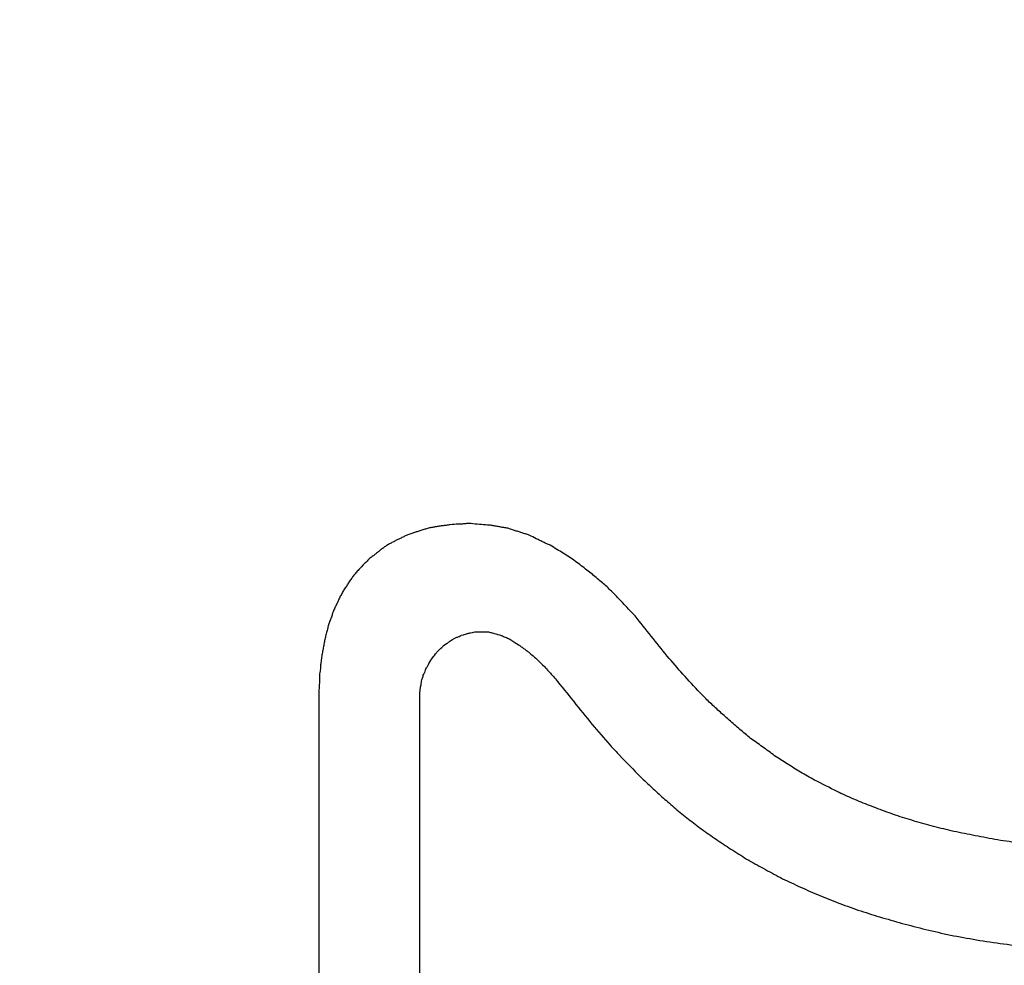
# Model space of a CAD drawing. Extents: x 0 to 790, y 0 to 579.
# Drawn here: x 477 to 479, y 473 to 475 of the extents above; entities that cross this region are included whole.
import ezdxf

# ---------------------------------------------------------------- set-up
doc = ezdxf.new("R2010")
doc.units = 0
doc.header["$LTSCALE"] = 10
doc.header["$MEASUREMENT"] = 0
doc.layers.get('0').update_dxf_attribs({"linetype": 'CONTINUOUS'})
doc.layers.add('1', color=7, linetype='CONTINUOUS')

msp = doc.modelspace()

# ---------------------------------------------------------------- linework, layer by layer
at = {"color": 7, "lineweight": -3}
for points in [[(477.8111, 474.3182), (477.8086, 474.3173), (477.8061, 474.3163), (477.8037, 474.3154)], [(477.8181, 474.3203), (477.8158, 474.3196), (477.8134, 474.3189), (477.8111, 474.3182)], [(477.8262, 474.3231), (477.8235, 474.3222), (477.8208, 474.3213), (477.8181, 474.3203)], [(477.8333, 474.3253), (477.8309, 474.3245), (477.8286, 474.3238), (477.8262, 474.3231)], [(477.8414, 474.3274), (477.8387, 474.3267), (477.836, 474.326), (477.8333, 474.3253)], [(477.8492, 474.3284), (477.8466, 474.3281), (477.844, 474.3277), (477.8414, 474.3274)], [(477.8566, 474.3298), (477.8541, 474.3294), (477.8516, 474.3289), (477.8492, 474.3284)], [(477.8647, 474.3312), (477.862, 474.3308), (477.8593, 474.3303), (477.8566, 474.3298)], [(477.8732, 474.332), (477.8703, 474.3317), (477.8675, 474.3315), (477.8647, 474.3312)], [(477.8806, 474.3334), (477.8781, 474.3329), (477.8756, 474.3324), (477.8732, 474.332)], [(477.8971, 474.3348), (477.8916, 474.3343), (477.8861, 474.3338), (477.8806, 474.3334)], [(477.9056, 474.3348), (477.9028, 474.3348), (477.9, 474.3348), (477.8971, 474.3348)], [(477.9137, 474.3355), (477.911, 474.3352), (477.9083, 474.335), (477.9056, 474.3348)], [(477.9225, 474.3355), (477.9196, 474.3355), (477.9167, 474.3355), (477.9137, 474.3355)], [(477.9398, 474.3341), (477.9341, 474.3345), (477.9283, 474.335), (477.9225, 474.3355)], [(477.9564, 474.3327), (477.9509, 474.3331), (477.9454, 474.3336), (477.9398, 474.3341)], [(477.9642, 474.332), (477.9616, 474.3322), (477.959, 474.3324), (477.9564, 474.3327)], [(477.9716, 474.3305), (477.9691, 474.331), (477.9666, 474.3315), (477.9642, 474.332)], [(477.98, 474.3291), (477.9772, 474.3296), (477.9744, 474.3301), (477.9716, 474.3305)], [(477.9875, 474.3277), (477.985, 474.3282), (477.9825, 474.3287), (477.98, 474.3291)], [(477.9952, 474.3267), (477.9926, 474.327), (477.99, 474.3274), (477.9875, 474.3277)], [(478.0026, 474.3245), (478.0002, 474.3253), (477.9977, 474.326), (477.9952, 474.3267)], [(478.0104, 474.3217), (478.0078, 474.3227), (478.0052, 474.3236), (478.0026, 474.3245)], [(478.0178, 474.3196), (478.0153, 474.3203), (478.0129, 474.321), (478.0104, 474.3217)], [(478.0256, 474.3168), (478.023, 474.3177), (478.0204, 474.3187), (478.0178, 474.3196)], [(478.033, 474.3147), (478.0305, 474.3154), (478.028, 474.3161), (478.0256, 474.3168)], [(477.7691, 474.3002), (477.7667, 474.2989), (477.7644, 474.2976), (477.762, 474.2963)], [(477.7758, 474.3037), (477.7736, 474.3026), (477.7713, 474.3014), (477.7691, 474.3002)], [(477.7821, 474.3066), (477.78, 474.3056), (477.7779, 474.3047), (477.7758, 474.3037)], [(477.7892, 474.3101), (477.7868, 474.3089), (477.7845, 474.3077), (477.7821, 474.3066)], [(477.7959, 474.3133), (477.7937, 474.3122), (477.7914, 474.3111), (477.7892, 474.3101)], [(477.8037, 474.3154), (477.8011, 474.3147), (477.7985, 474.314), (477.7959, 474.3133)], [(478.0404, 474.3122), (478.0379, 474.313), (478.0354, 474.3138), (478.033, 474.3147)], [(478.0545, 474.3051), (478.0498, 474.3075), (478.0451, 474.3098), (478.0404, 474.3122)], [(478.0619, 474.3016), (478.0594, 474.3028), (478.0569, 474.304), (478.0545, 474.3051)], [(478.0689, 474.2981), (478.0666, 474.2993), (478.0642, 474.3004), (478.0619, 474.3016)], [(478.0756, 474.2949), (478.0734, 474.296), (478.0712, 474.297), (478.0689, 474.2981)], [(477.7373, 474.2797), (477.7353, 474.2781), (477.7333, 474.2765), (477.7313, 474.2748)], [(477.743, 474.2843), (477.7411, 474.2828), (477.7392, 474.2813), (477.7373, 474.2797)], [(477.749, 474.2886), (477.747, 474.2872), (477.745, 474.2857), (477.743, 474.2843)], [(477.7553, 474.2928), (477.7532, 474.2914), (477.7511, 474.29), (477.749, 474.2886)], [(477.762, 474.2963), (477.7598, 474.2951), (477.7576, 474.294), (477.7553, 474.2928)], [(478.0827, 474.2921), (478.0803, 474.293), (478.078, 474.294), (478.0756, 474.2949)], [(478.0958, 474.2836), (478.0914, 474.2864), (478.0871, 474.2893), (478.0827, 474.2921)], [(478.1088, 474.2762), (478.1045, 474.2787), (478.1001, 474.2812), (478.0958, 474.2836)], [(477.714, 474.2603), (477.7119, 474.2585), (477.7098, 474.2566), (477.7077, 474.2547)], [(477.7193, 474.266), (477.7176, 474.2641), (477.7158, 474.2622), (477.714, 474.2603)], [(477.7257, 474.2706), (477.7236, 474.269), (477.7215, 474.2675), (477.7193, 474.266)], [(477.7313, 474.2748), (477.7295, 474.2734), (477.7276, 474.272), (477.7257, 474.2706)], [(478.1212, 474.2681), (478.117, 474.2708), (478.1129, 474.2735), (478.1088, 474.2762)], [(478.1335, 474.2596), (478.1294, 474.2625), (478.1253, 474.2653), (478.1212, 474.2681)], [(478.1451, 474.2508), (478.1413, 474.2538), (478.1374, 474.2567), (478.1335, 474.2596)], [(477.6968, 474.2431), (477.6949, 474.2408), (477.693, 474.2386), (477.6911, 474.2364)], [(477.7077, 474.2547), (477.704, 474.2508), (477.7004, 474.2469), (477.6968, 474.2431)], [(478.1564, 474.2416), (478.1527, 474.2447), (478.1489, 474.2478), (478.1451, 474.2508)], [(478.1674, 474.2335), (478.1637, 474.2362), (478.1601, 474.2389), (478.1564, 474.2416)], [(477.6809, 474.2233), (477.6792, 474.2209), (477.6776, 474.2186), (477.6759, 474.2162)], [(477.6858, 474.23), (477.6842, 474.2278), (477.6825, 474.2255), (477.6809, 474.2233)], [(477.6911, 474.2364), (477.6894, 474.2342), (477.6876, 474.2321), (477.6858, 474.23)], [(478.1776, 474.2247), (478.1742, 474.2277), (478.1708, 474.2306), (478.1674, 474.2335)], [(478.1878, 474.2162), (478.1844, 474.2191), (478.181, 474.2219), (478.1776, 474.2247)], [(477.6671, 474.2025), (477.6657, 474.2), (477.6643, 474.1975), (477.6629, 474.1951)], [(477.6721, 474.2095), (477.6704, 474.2072), (477.6688, 474.2048), (477.6671, 474.2025)], [(477.6759, 474.2162), (477.6747, 474.214), (477.6734, 474.2118), (477.6721, 474.2095)], [(478.197, 474.2081), (478.1939, 474.2108), (478.1909, 474.2135), (478.1878, 474.2162)], [(478.2058, 474.1997), (478.2029, 474.2025), (478.1999, 474.2053), (478.197, 474.2081)], [(478.2217, 474.1838), (478.2164, 474.1891), (478.2111, 474.1944), (478.2058, 474.1997)], [(477.6555, 474.1799), (477.6541, 474.1771), (477.6527, 474.1743), (477.6513, 474.1714)], [(477.6587, 474.1873), (477.6576, 474.1848), (477.6565, 474.1824), (477.6555, 474.1799)], [(477.6629, 474.1951), (477.6615, 474.1925), (477.6601, 474.1899), (477.6587, 474.1873)], [(478.2347, 474.1693), (478.2304, 474.1741), (478.226, 474.179), (478.2217, 474.1838)], [(477.6477, 474.164), (477.6466, 474.1612), (477.6454, 474.1584), (477.6442, 474.1556)], [(477.6513, 474.1714), (477.6501, 474.169), (477.6489, 474.1665), (477.6477, 474.164)], [(478.2453, 474.1577), (478.2418, 474.1616), (478.2383, 474.1654), (478.2347, 474.1693)], [(477.6382, 474.1383), (477.6373, 474.1353), (477.6363, 474.1324), (477.6354, 474.1295)], [(477.6417, 474.1475), (477.6406, 474.1444), (477.6394, 474.1413), (477.6382, 474.1383)], [(477.6442, 474.1556), (477.6434, 474.1529), (477.6426, 474.1502), (477.6417, 474.1475)], [(478.2534, 474.1496), (478.2507, 474.1523), (478.248, 474.155), (478.2453, 474.1577)], [(478.3184, 474.0688), (478.2967, 474.0957), (478.2751, 474.1226), (478.2534, 474.1496)], [(477.6333, 474.1206), (477.6323, 474.1176), (477.6314, 474.1145), (477.6304, 474.1115)], [(477.6354, 474.1295), (477.6347, 474.1265), (477.634, 474.1236), (477.6333, 474.1206)], [(477.6287, 474.1026), (477.628, 474.0994), (477.6273, 474.0961), (477.6266, 474.0928)], [(477.6304, 474.1115), (477.6299, 474.1085), (477.6293, 474.1056), (477.6287, 474.1026)], [(477.876, 474.0956), (477.8781, 474.097), (477.8806, 474.0991), (477.8806, 474.0991)], [(477.8806, 474.0991), (477.8834, 474.1005), (477.8862, 474.1026), (477.8862, 474.1026)], [(477.8862, 474.1026), (477.8881, 474.1036), (477.89, 474.1045), (477.8918, 474.1055)], [(477.8918, 474.1055), (477.8936, 474.1063), (477.8954, 474.1071), (477.8971, 474.1079)], [(477.8971, 474.1079), (477.9, 474.1086), (477.9035, 474.1108), (477.9035, 474.1108)], [(477.9035, 474.1108), (477.9063, 474.1115), (477.9095, 474.1122), (477.9095, 474.1122)], [(477.9095, 474.1122), (477.9123, 474.1136), (477.9158, 474.1143), (477.9158, 474.1143)], [(477.9158, 474.1143), (477.9187, 474.115), (477.9222, 474.1157), (477.9222, 474.1157)], [(477.9222, 474.1157), (477.9247, 474.1164), (477.9282, 474.1171), (477.9282, 474.1171)], [(477.9282, 474.1171), (477.9317, 474.1178), (477.9352, 474.1178), (477.9352, 474.1178)], [(477.9352, 474.1178), (477.943, 474.1178), (477.9508, 474.1178), (477.9585, 474.1178)], [(477.9585, 474.1178), (477.9621, 474.1164), (477.9635, 474.1164), (477.9635, 474.1164)], [(477.9635, 474.1164), (477.9666, 474.1157), (477.9702, 474.1143), (477.9702, 474.1143)], [(477.9702, 474.1143), (477.9737, 474.1136), (477.9772, 474.1122), (477.9772, 474.1122)], [(477.9772, 474.1122), (477.9815, 474.1115), (477.9846, 474.1101), (477.9846, 474.1101)], [(477.9846, 474.1101), (477.987, 474.1091), (477.9893, 474.1082), (477.9917, 474.1072)], [(477.9917, 474.1072), (477.9952, 474.1062), (477.9984, 474.1041), (477.9984, 474.1041)], [(477.9984, 474.1041), (478.0019, 474.1026), (478.0054, 474.1005), (478.0054, 474.1005)], [(478.0054, 474.1005), (478.0083, 474.0984), (478.0114, 474.0963), (478.0114, 474.0963)], [(477.6251, 474.0832), (477.6244, 474.0801), (477.6237, 474.0769), (477.623, 474.0737)], [(477.6266, 474.0928), (477.6261, 474.0896), (477.6256, 474.0864), (477.6251, 474.0832)], [(477.8545, 474.0772), (477.8594, 474.0811), (477.8615, 474.084), (477.8615, 474.084)], [(477.8615, 474.084), (477.8661, 474.0875), (477.8675, 474.0903), (477.8675, 474.0903)], [(477.8675, 474.0903), (477.8732, 474.0935), (477.876, 474.0956), (477.876, 474.0956)], [(478.0114, 474.0963), (478.015, 474.0942), (478.0213, 474.0903), (478.0213, 474.0903)], [(478.0213, 474.0903), (478.0233, 474.0887), (478.0253, 474.087), (478.0273, 474.0854)], [(478.0273, 474.0854), (478.0294, 474.084), (478.0315, 474.0825), (478.0337, 474.0811)], [(478.0337, 474.0811), (478.0355, 474.0796), (478.0374, 474.0781), (478.0393, 474.0765)], [(477.6216, 474.0638), (477.6212, 474.0604), (477.6207, 474.057), (477.6202, 474.0536)], [(477.623, 474.0737), (477.6226, 474.0704), (477.6221, 474.0671), (477.6216, 474.0638)], [(477.84, 474.0571), (477.8414, 474.06), (477.8435, 474.0628), (477.8435, 474.0628)], [(477.8435, 474.0628), (477.847, 474.0674), (477.8492, 474.0702), (477.8492, 474.0702)], [(477.8492, 474.0702), (477.853, 474.0751), (477.8545, 474.0772), (477.8545, 474.0772)], [(478.0393, 474.0765), (478.0413, 474.0749), (478.0433, 474.0733), (478.0453, 474.0716)], [(478.0453, 474.0716), (478.0489, 474.0684), (478.0526, 474.0652), (478.0562, 474.0621)], [(478.0562, 474.0621), (478.0611, 474.0573), (478.0659, 474.0524), (478.0707, 474.0476)], [(478.3498, 474.0324), (478.3393, 474.0446), (478.3288, 474.0567), (478.3184, 474.0688)], [(477.6195, 474.0434), (477.619, 474.04), (477.6186, 474.0366), (477.6181, 474.0332)], [(477.6202, 474.0536), (477.62, 474.0502), (477.6197, 474.0468), (477.6195, 474.0434)], [(477.8298, 474.0356), (477.8302, 474.0375), (477.8307, 474.0394), (477.8312, 474.0413)], [(477.8312, 474.0413), (477.8326, 474.0441), (477.8343, 474.0469), (477.8343, 474.0469)], [(477.8343, 474.0469), (477.8353, 474.0487), (477.8362, 474.0504), (477.8372, 474.0522)], [(477.8372, 474.0522), (477.8386, 474.055), (477.84, 474.0571), (477.84, 474.0571)], [(478.0707, 474.0476), (478.0735, 474.0446), (478.0764, 474.0415), (478.0792, 474.0384)], [(477.6181, 474.0219), (477.6179, 474.0185), (477.6176, 474.015), (477.6174, 474.0116)], [(477.6181, 474.0332), (477.6181, 474.0294), (477.6181, 474.0256), (477.6181, 474.0219)], [(477.8234, 474.0187), (477.8241, 474.0219), (477.8255, 474.0247), (477.8255, 474.0247)], [(477.8255, 474.0247), (477.8262, 474.0268), (477.8269, 474.0303), (477.8269, 474.0303)], [(477.8269, 474.0303), (477.8276, 474.0332), (477.8298, 474.0356), (477.8298, 474.0356)], [(478.0792, 474.0384), (478.0816, 474.0357), (478.0841, 474.033), (478.0866, 474.0303)], [(478.0866, 474.0303), (478.0887, 474.028), (478.0908, 474.0256), (478.0929, 474.0233)], [(478.0929, 474.0233), (478.1175, 473.9927), (478.1421, 473.9621), (478.1667, 473.9316)], [(478.3843, 473.9951), (478.3728, 474.0075), (478.3613, 474.02), (478.3498, 474.0324)], [(477.6174, 474.0116), (477.6172, 474.008), (477.6169, 474.0043), (477.6167, 474.0007)], [(477.6167, 474.0007), (477.6167, 473.7267), (477.6167, 473.4527), (477.6167, 473.1787)], [(477.8199, 473.9951), (477.8206, 473.9986), (477.8206, 474.0014), (477.8206, 474.0014)], [(477.8206, 474.0014), (477.8206, 474.0042), (477.8213, 474.0067), (477.8213, 474.0067)], [(477.8213, 474.0067), (477.822, 474.0102), (477.8227, 474.013), (477.8227, 474.013)], [(477.8227, 474.013), (477.8227, 474.0159), (477.8234, 474.0187), (477.8234, 474.0187)], [(477.8199, 473.1939), (477.8199, 473.4609), (477.8199, 473.728), (477.8199, 473.9951)], [(478.403, 473.9764), (478.3968, 473.9826), (478.3906, 473.9888), (478.3843, 473.9951)], [(478.4228, 473.958), (478.4162, 473.9641), (478.4096, 473.9702), (478.403, 473.9764)], [(478.4429, 473.94), (478.4362, 473.946), (478.4295, 473.952), (478.4228, 473.958)], [(478.4644, 473.9213), (478.4572, 473.9276), (478.4501, 473.9338), (478.4429, 473.94)], [(478.1667, 473.9316), (478.1788, 473.9176), (478.1909, 473.9036), (478.203, 473.8896)], [(478.4863, 473.9033), (478.479, 473.9093), (478.4717, 473.9153), (478.4644, 473.9213)], [(478.5099, 473.8864), (478.502, 473.892), (478.4942, 473.8977), (478.4863, 473.9033)], [(478.203, 473.8896), (478.2095, 473.8828), (478.2159, 473.8759), (478.2224, 473.8691)], [(478.5346, 473.8684), (478.5264, 473.8744), (478.5181, 473.8804), (478.5099, 473.8864)], [(478.2224, 473.8691), (478.2364, 473.8546), (478.2504, 473.8402), (478.2644, 473.8257)], [(478.56, 473.8518), (478.5515, 473.8574), (478.5431, 473.8629), (478.5346, 473.8684)], [(478.5868, 473.8352), (478.5779, 473.8408), (478.5689, 473.8463), (478.56, 473.8518)], [(478.2644, 473.8257), (478.272, 473.8185), (478.2797, 473.8114), (478.2873, 473.8042)], [(478.615, 473.8194), (478.6056, 473.8247), (478.5962, 473.8299), (478.5868, 473.8352)], [(478.2873, 473.8042), (478.2951, 473.7971), (478.3028, 473.7901), (478.3106, 473.783)], [(478.6606, 473.7961), (478.6454, 473.8038), (478.6302, 473.8116), (478.615, 473.8194)], [(478.3106, 473.783), (478.3186, 473.7761), (478.3266, 473.7692), (478.3346, 473.7622)], [(478.6757, 473.789), (478.6707, 473.7914), (478.6656, 473.7937), (478.6606, 473.7961)], [(478.7089, 473.7746), (478.6978, 473.7794), (478.6868, 473.7842), (478.6757, 473.789)], [(478.3346, 473.7622), (478.3434, 473.755), (478.3522, 473.7479), (478.361, 473.7407)], [(478.7427, 473.7615), (478.7315, 473.7659), (478.7202, 473.7702), (478.7089, 473.7746)], [(478.7784, 473.7485), (478.7665, 473.7528), (478.7546, 473.7572), (478.7427, 473.7615)], [(478.8158, 473.7368), (478.8033, 473.7407), (478.7908, 473.7446), (478.7784, 473.7485)], [(478.361, 473.7407), (478.37, 473.7339), (478.3789, 473.7271), (478.3879, 473.7202)], [(478.8549, 473.7255), (478.8419, 473.7293), (478.8288, 473.7331), (478.8158, 473.7368)], [(478.8955, 473.716), (478.882, 473.7192), (478.8685, 473.7224), (478.8549, 473.7255)], [(478.3879, 473.7202), (478.3975, 473.7135), (478.4071, 473.7068), (478.4168, 473.7001)], [(478.9389, 473.7072), (478.9244, 473.7101), (478.91, 473.7131), (478.8955, 473.716)], [(478.9837, 473.6987), (478.9688, 473.7015), (478.9538, 473.7044), (478.9389, 473.7072)], [(478.4168, 473.7001), (478.4267, 473.6935), (478.4365, 473.687), (478.4464, 473.6804)], [(479.0299, 473.692), (479.0145, 473.6943), (478.9991, 473.6965), (478.9837, 473.6987)], [(478.4464, 473.6804), (478.457, 473.6737), (478.4676, 473.667), (478.4782, 473.6603)], [(478.4782, 473.6603), (478.4893, 473.654), (478.5005, 473.6478), (478.5117, 473.6416)], [(478.5117, 473.6416), (478.5232, 473.6353), (478.5347, 473.6291), (478.5463, 473.6229)], [(478.5463, 473.6229), (478.5582, 473.6172), (478.5702, 473.6116), (478.5822, 473.6059)], [(478.5822, 473.6059), (478.5951, 473.6002), (478.6079, 473.5944), (478.6207, 473.5887)], [(478.6207, 473.5887), (478.634, 473.5834), (478.6473, 473.5781), (478.6606, 473.5728)], [(478.6606, 473.5728), (478.6745, 473.5677), (478.6885, 473.5627), (478.7025, 473.5576)], [(478.7025, 473.5576), (478.717, 473.553), (478.7315, 473.5484), (478.7459, 473.5438)], [(478.7459, 473.5438), (478.7611, 473.5395), (478.7763, 473.5351), (478.7914, 473.5308)], [(478.7914, 473.5308), (478.8073, 473.5267), (478.8232, 473.5226), (478.8391, 473.5184)], [(478.8391, 473.5184), (478.8556, 473.5147), (478.8722, 473.5109), (478.8888, 473.5072)], [(478.8888, 473.5072), (478.9062, 473.504), (478.9236, 473.5008), (478.941, 473.4976)], [(478.941, 473.4976), (478.9592, 473.4949), (478.9775, 473.4922), (478.9957, 473.4895)], [(478.9957, 473.4895), (479.0145, 473.4872), (479.0333, 473.4848), (479.0521, 473.4825)]]:
    msp.add_open_spline(points, degree=3, dxfattribs=at)
at = {"layer": '1', "color": 7, "linetype": 'Continuous', "lineweight": -3}
msp.add_open_spline([(402.9413, 476.2129), (402.9413, 476.1608), (402.9412, 476.1098), (402.9411, 476.0086), (402.9411, 475.9585), (402.942, 475.8078), (402.9436, 475.7069), (402.9481, 475.5497), (402.9499, 475.4962), (402.954, 475.3864), (402.9564, 475.33), (402.9642, 475.1555), (402.9703, 475.032), (402.9836, 474.7664), (402.9907, 474.6243), (403.0059, 474.3195), (403.0139, 474.1567), (403.0323, 473.8101), (403.0425, 473.6263), (403.0685, 473.2388), (403.0842, 473.0353), (403.1055, 472.8219), (403.1057, 472.8194), (403.106, 472.8167), (403.1061, 472.8157), (403.1062, 472.8153), (403.1062, 472.8152), (403.1062, 472.8149), (403.1064, 472.8132), (403.1069, 472.8083), (403.108, 472.7974), (403.1102, 472.7754), (403.1147, 472.7311), (403.1243, 472.6409), (403.1331, 472.5608), (403.1518, 472.3968), (403.1655, 472.2825), (403.2105, 471.9244), (403.2455, 471.6653), (403.3072, 471.2461), (403.3293, 471.1013), (403.3771, 470.8017), (403.4028, 470.6469), (403.4861, 470.1678), (403.5499, 469.8288), (403.6263, 469.4688), (403.6272, 469.4646), (403.6282, 469.46), (403.6285, 469.4583), (403.6287, 469.4576), (403.6287, 469.4574), (403.6288, 469.4569), (403.6295, 469.4536), (403.6315, 469.4444), (403.6359, 469.4238), (403.6448, 469.3823), (403.663, 469.2985), (403.701, 469.1275), (403.7364, 468.9752), (403.811, 468.6629), (403.8661, 468.4444), (403.9885, 467.9877), (404.0559, 467.7494), (404.2052, 467.2539), (404.2872, 466.9967), (404.4686, 466.4651), (404.5681, 466.1907), (404.7877, 465.6272), (404.9078, 465.3381), (405.1724, 464.7489), (405.3168, 464.4489), (405.6344, 463.8417), (405.8076, 463.5346), (406.0009, 463.2211), (406.0054, 463.2139), (406.0102, 463.2061), (406.0121, 463.2031), (406.0128, 463.2018), (406.013, 463.2016), (406.0135, 463.2007), (406.0169, 463.1952), (406.0264, 463.18), (406.0477, 463.1459), (406.0907, 463.0773), (406.179, 462.9391), (406.2581, 462.8189), (406.4215, 462.5767), (406.5371, 462.4126), (406.7824, 462.0804), (406.9122, 461.9124), (407.1871, 461.5742), (407.3321, 461.4041), (407.7914, 460.8935), (408.13, 460.5528), (408.6906, 460.0515), (408.8863, 459.886), (409.2956, 459.5602), (409.5093, 459.3998), (409.9548, 459.0856), (410.1866, 458.9317), (410.6683, 458.6319), (410.9182, 458.486), (411.4357, 458.2031), (411.7034, 458.0662), (412.2563, 457.8018), (412.5416, 457.6745), (413.129, 457.4299), (413.4313, 457.3126), (414.0522, 457.0883), (414.3708, 456.9814), (415.0236, 456.7776), (415.3579, 456.6808), (416.0419, 456.4972), (416.3915, 456.4103), (416.76, 456.3255), (416.7768, 456.3217), (416.7949, 456.3175), (416.8021, 456.3159), (416.8037, 456.3155), (416.804, 456.3154), (416.8042, 456.3154), (416.8045, 456.3153), (416.8049, 456.3152), (416.8064, 456.3149), (416.8168, 456.3125), (416.8449, 456.3061), (416.9081, 456.2918), (417.0362, 456.2632), (417.2985, 456.2062), (417.6906, 456.1253), (418.0234, 456.0617), (418.366, 455.9987), (418.5422, 455.9676), (419.0853, 455.8753), (419.4668, 455.8156), (420.066, 455.7296), (420.2701, 455.7015), (420.6869, 455.6468), (420.8995, 455.62), (421.5506, 455.542), (422.0022, 455.4927), (422.9442, 455.3996), (423.4346, 455.3558), (424.4532, 455.2735), (424.9814, 455.2351), (425.8016, 455.1812), (426.0797, 455.1639), (426.645, 455.1305), (426.9323, 455.1143), (427.808, 455.0675), (428.4105, 455.0384), (429.6544, 454.9832), (430.2958, 454.9571), (431.6181, 454.9066), (432.2987, 454.8822), (433.3423, 454.8455), (433.6942, 454.8332), (434.2326, 454.8146), (434.4139, 454.8084), (434.6891, 454.799), (434.7814, 454.7958), (434.9672, 454.7895), (435.0607, 454.7863), (435.3431, 454.7768), (435.724, 454.7639), (436.2979, 454.7445), (436.6744, 454.7316), (436.9513, 454.722), (437.0427, 454.7189), (437.2232, 454.7125), (437.3122, 454.7094), (437.7516, 454.6937), (438.0847, 454.6814), (438.7237, 454.6572), (439.0296, 454.6453), (439.6256, 454.6217), (439.9156, 454.61), (440.4931, 454.5865), (440.7807, 454.5748), (441.2217, 454.557), (441.3704, 454.551), (441.6732, 454.539), (441.8273, 454.5329), (442.2971, 454.5145), (442.6203, 454.5021), (442.9723, 454.4888), (443.0034, 454.4876), (443.0371, 454.4863), (443.0501, 454.4858), (443.0554, 454.4856), (443.0577, 454.4855), (443.0649, 454.4853), (443.1081, 454.4836), (443.2284, 454.4791), (443.4982, 454.4688), (443.7302, 454.4598), (444.1941, 454.4418), (444.8127, 454.4175), (445.424, 454.3926), (446.0279, 454.3675), (446.326, 454.3548), (447.2097, 454.3166), (447.7848, 454.2908), (448.9141, 454.2384), (449.4683, 454.2119), (451.1085, 454.1317), (452.1735, 454.0772), (453.7161, 453.9955), (454.2211, 453.9683), (455.2114, 453.9142), (455.6968, 453.8873), (456.2024, 453.8591), (456.233, 453.8574), (456.2636, 453.8557), (456.2648, 453.8556), (456.2651, 453.8556), (456.2657, 453.8555), (456.2666, 453.8555), (456.27, 453.8553), (456.2781, 453.8549), (456.2955, 453.8539), (456.3302, 453.8519), (456.4392, 453.8459), (456.6961, 453.8317), (457.2447, 453.8018), (457.7073, 453.7775), (458.6228, 453.7304), (459.2201, 453.701), (460.3892, 453.6457), (460.9608, 453.6198), (462.0782, 453.5709), (462.6239, 453.548), (463.6896, 453.5044), (464.2096, 453.4838), (465.2243, 453.4446), (465.7189, 453.4259), (466.6833, 453.3901), (467.1532, 453.3729), (468.0682, 453.3397), (468.5133, 453.3237), (468.9733, 453.3071), (469.0037, 453.306), (469.0357, 453.3049), (469.0416, 453.3047), (469.0446, 453.3046), (469.0458, 453.3045), (469.0465, 453.3045), (469.0467, 453.3045), (469.047, 453.3045), (469.0518, 453.3043), (469.0659, 453.3038), (469.1173, 453.302), (469.2396, 453.2976), (469.5071, 453.2879), (469.7434, 453.2794), (470.2249, 453.2619), (470.558, 453.2497), (471.2468, 453.2242), (471.6026, 453.2109), (472.3345, 453.1829), (472.7108, 453.1682), (473.4811, 453.1375), (473.8751, 453.1214), (474.6779, 453.0876), (475.0865, 453.0699), (475.9136, 453.0328), (476.332, 453.0134), (476.9627, 452.9828), (477.1733, 452.9724), (477.5948, 452.9511), (477.8056, 452.9402), (478.4367, 452.9066), (478.8558, 452.8833), (479.6809, 452.8346), (480.0869, 452.8092), (480.8745, 452.7565), (481.2557, 452.7292), (481.9841, 452.6727), (482.3313, 452.6436), (482.8189, 452.5985), (482.9759, 452.5833), (483.2776, 452.5525), (483.4223, 452.5369), (483.8371, 452.4895), (484.0875, 452.4572), (484.4188, 452.4081), (484.5218, 452.3916), (484.7124, 452.3584), (484.8, 452.3417), (485.0398, 452.2914), (485.1687, 452.2575), (485.2667, 452.2235)], degree=3, knots=[0, 0, 0, 0, 0.001953, 0.001953, 0.003906, 0.003906, 0.007813, 0.007813, 0.009766, 0.009766, 0.011719, 0.011719, 0.015625, 0.015625, 0.019531, 0.019531, 0.023438, 0.023438, 0.027344, 0.027344, 0.03125, 0.03125, 0.031281, 0.031296, 0.0313, 0.0313, 0.031303, 0.031303, 0.031311, 0.031372, 0.031494, 0.031738, 0.032227, 0.033203, 0.035156, 0.035156, 0.039063, 0.039063, 0.046875, 0.046875, 0.050781, 0.050781, 0.054688, 0.054688, 0.0625, 0.0625, 0.062561, 0.062592, 0.062599, 0.062599, 0.062607, 0.062607, 0.062622, 0.062744, 0.062988, 0.063477, 0.064453, 0.066406, 0.070313, 0.070313, 0.078125, 0.078125, 0.085938, 0.085938, 0.09375, 0.09375, 0.101563, 0.101563, 0.109375, 0.109375, 0.117188, 0.117188, 0.125, 0.125, 0.125122, 0.125183, 0.125198, 0.125198, 0.125214, 0.125214, 0.125244, 0.125488, 0.125977, 0.126953, 0.128906, 0.132813, 0.132813, 0.140625, 0.140625, 0.148438, 0.148438, 0.15625, 0.15625, 0.171875, 0.171875, 0.179688, 0.179688, 0.1875, 0.1875, 0.195313, 0.195313, 0.203125, 0.203125, 0.210938, 0.210938, 0.21875, 0.21875, 0.226563, 0.226563, 0.234375, 0.234375, 0.242188, 0.242188, 0.25, 0.25, 0.250244, 0.250366, 0.250397, 0.250401, 0.250401, 0.250404, 0.250404, 0.250412, 0.250427, 0.250488, 0.250977, 0.251953, 0.253906, 0.257813, 0.265625, 0.273438, 0.273438, 0.28125, 0.28125, 0.296875, 0.296875, 0.304688, 0.304688, 0.3125, 0.3125, 0.328125, 0.328125, 0.34375, 0.34375, 0.359375, 0.359375, 0.367188, 0.367188, 0.375, 0.375, 0.390625, 0.390625, 0.40625, 0.40625, 0.421875, 0.421875, 0.429688, 0.429688, 0.433594, 0.433594, 0.435547, 0.435547, 0.4375, 0.4375, 0.441406, 0.445313, 0.449219, 0.449219, 0.451172, 0.451172, 0.453125, 0.453125, 0.460938, 0.460938, 0.46875, 0.46875, 0.476563, 0.476563, 0.484375, 0.484375, 0.488281, 0.488281, 0.492188, 0.492188, 0.5, 0.5, 0.500488, 0.500732, 0.500793, 0.500793, 0.500854, 0.500854, 0.500977, 0.501953, 0.503906, 0.507813, 0.507813, 0.515625, 0.523438, 0.523438, 0.53125, 0.53125, 0.546875, 0.546875, 0.5625, 0.5625, 0.59375, 0.59375, 0.609375, 0.609375, 0.625, 0.625, 0.625977, 0.626007, 0.626007, 0.626015, 0.626015, 0.626022, 0.626038, 0.626099, 0.626221, 0.626465, 0.626953, 0.628906, 0.632813, 0.640625, 0.640625, 0.65625, 0.65625, 0.671875, 0.671875, 0.6875, 0.6875, 0.703125, 0.703125, 0.71875, 0.71875, 0.734375, 0.734375, 0.75, 0.75, 0.750977, 0.751099, 0.75116, 0.75119, 0.751205, 0.751205, 0.751213, 0.751213, 0.751221, 0.751465, 0.751953, 0.753906, 0.757813, 0.765625, 0.765625, 0.78125, 0.78125, 0.796875, 0.796875, 0.8125, 0.8125, 0.828125, 0.828125, 0.84375, 0.84375, 0.859375, 0.859375, 0.867188, 0.867188, 0.875, 0.875, 0.890625, 0.890625, 0.90625, 0.90625, 0.921875, 0.921875, 0.9375, 0.9375, 0.945313, 0.945313, 0.953125, 0.953125, 0.96875, 0.96875, 0.976563, 0.976563, 0.984375, 0.984375, 1, 1, 1, 1], dxfattribs=at)

doc.saveas('drawing.dxf')
